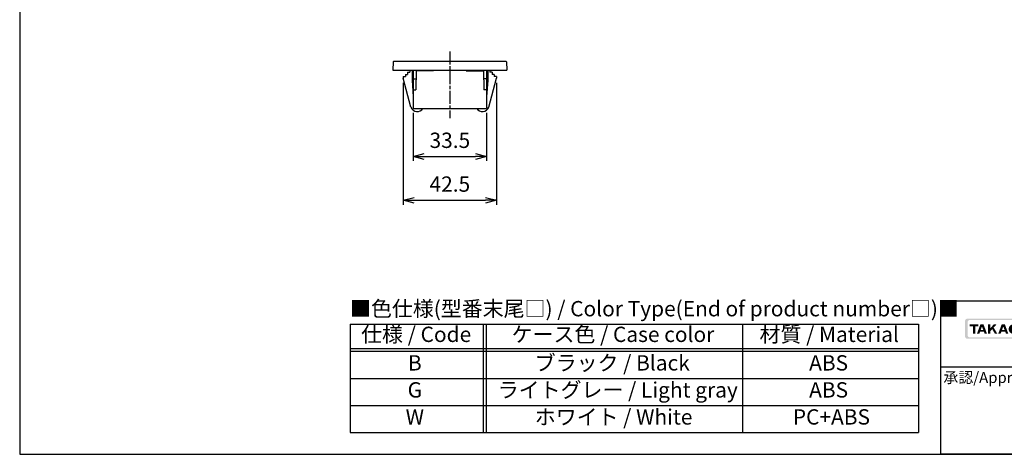
# Model space of a CAD drawing. Units: millimetres. Extents: x 0 to 1024, y 0 to 560.
# Drawn here: x 0 to 449, y 0 to 199 of the extents above; entities that cross this region are included whole.
import ezdxf
from ezdxf.enums import TextEntityAlignment as Align

# ---------------------------------------------------------------- set-up
doc = ezdxf.new("R2010")
doc.units = ezdxf.units.MM
for name, pattern in [('AM_ISO08W050', [18, 12, -1.5, 3, -1.5]), ('AM_ISO08W050x2', [9, 6, -0.75, 1.5, -0.75]), ('Amconstr', [9999, 9999, 0]), ('gen7a', [6.875, 4.75, -0.875, 0.375, -0.875])]:
    doc.linetypes.add(name, pattern=pattern)
doc.layers.add('7A', color=4, linetype='gen7a')
doc.layers.add('RAHM2', color=1, linetype='Continuous')
for name, color, linetype, lineweight in [('AM_5', 3, 'Continuous', 25), ('AM_7', 4, 'AM_ISO08W050', 25), ('AM_8', 1, 'Continuous', 25), ('AM_CL', 1, 'Amconstr', 25), ('本体', 7, 'Continuous', 25)]:
    doc.layers.add(name, color=color, linetype=linetype, lineweight=lineweight)
doc.styles.add('ACISOTS', font='isocp.shx', dxfattribs={"height": 1, "bigfont": 'extfont.shx'})
doc.styles.get("Standard").update_dxf_attribs({"font": 'ISOCP.SHX', "bigfont": 'EXTFONT.SHX'})
doc.dimstyles.new('AM_ISO$0', dxfattribs={"dimtxt": 3.5, "dimasz": 2.5, "dimexe": 1, "dimexo": 1, "dimgap": 1.5, "dimtad": 1, "dimdsep": 46, "dimtxsty": 'Standard', "dimblk": 'OPEN30', "dimcen": 0, "dimclrd": 3, "dimclre": 3, "dimclrt": 2, "dimadec": 0, "dimazin": 2, "dimtp": 0.1, "dimtm": 0.1, "dimtfac": 0.71, "dimtmove": 0, "dimatfit": 3, "dimldrblk": 'OPEN30', "dimfxl": 0, "dimlwd": -1, "dimlwe": -1, "dimarcsym": 0})

# ---------------------------------------------------------------- blocks, each defined once
blk = doc.blocks.new('A$C75DB1855')
at = {"color": 7}
for p, q in [((-44.67, 42.16), (149.81, 42.16)), ((-44.67, 42.16), (-44.67, 5.11)), ((-44.67, 5.11), (149.81, 5.11))]:
    blk.add_line(p, q, dxfattribs=at)
at = {"color": 1}
for p, q in [((0.92, 42.16), (0.92, 5.11)), ((1.92, 42.16), (1.92, 5.11)), ((1.92, 42.16), (1.92, 5.11)), ((89.66, 42.16), (89.66, 5.11)), ((-44.67, 33.89), (149.81, 33.89)), ((-44.67, 32.89), (149.81, 32.89)), ((-44.67, 23.63), (149.81, 23.63)), ((-44.67, 14.37), (149.81, 14.37))]:
    blk.add_line(p, q, dxfattribs=at)
at = {"layer": 'AM_CL', "color": 0}
blk.add_line((149.81, 42.16), (149.81, 5.11), dxfattribs=at)
at = {"color": 2, "insert": (-44.67, 46.82), "char_height": 5.25, "attachment_point": 4, "style": 'ACISOTS'}
blk.add_mtext('■色仕様(型番末尾□) / Color Type(End of product number□)■', dxfattribs=at)
at = {"color": 2, "char_height": 5.25, "style": 'ACISOTS'}
for s, insert, width, attachment_point in [('仕様 / Code', (-22.04, 38.03), 42.5506, 5), ('ケース色 / Case color', (45.3, 38.03), 76.2842, 5), ('材質 / Material', (119.29, 38.03), 56.2916, 5), ('B', (-22.49, 28.26), 17.6669, 5), ('ブラック / Black', (18.54, 28.26), 53.8141, 4), ('ABS', (112.41, 28.26), 40.7336, 4), ('G', (-22.49, 19), 17.6669, 5), ('ライトグレー / Light gray', (5.89, 19), 85.3301, 4), ('ABS', (112.41, 19), 40.7336, 4), ('ホワイト / White', (18.54, 9.74), 69.9546, 4), ('W', (-22.49, 9.74), 17.6669, 5), ('PC+ABS', (106.83, 9.74), 81.2896, 4)]:
    blk.add_mtext(s, dxfattribs=dict(at, insert=insert, width=width, attachment_point=attachment_point))
blk = doc.blocks.new('_Open30')
at = {"color": 0, "linetype": 'ByBlock', "lineweight": -2}
for p, q in [((-1, 0.268), (0, 0)), ((0, 0), (-1, -0.268)), ((0, 0), (-1, 0))]:
    blk.add_line(p, q, dxfattribs=at)
blk = doc.blocks.new('*D43')
at = {"layer": 'AM_5', "color": 3, "transparency": 16777216}
for p, q in [((179.49, 156.02), (179.49, 134.02)), ((212.99, 156.02), (212.99, 134.02)), ((184.49, 136.02), (207.99, 136.02))]:
    blk.add_line(p, q, dxfattribs=at)
at = {"layer": 'Defpoints', "color": 0, "transparency": 16777216}
for p in [(179.49, 158.02), (212.99, 158.02), (212.99, 136.02)]:
    blk.add_point(p, dxfattribs=at)
at = {"layer": 'AM_5', "color": 3, "transparency": 16777216, "xscale": 5, "yscale": 5, "zscale": 5, "rotation": 180}
blk.add_blockref('_Open30', (179.49, 136.02), dxfattribs=at)
at = {"layer": 'AM_5', "color": 3, "transparency": 16777216, "xscale": 5, "yscale": 5, "zscale": 5}
blk.add_blockref('_Open30', (212.99, 136.02), dxfattribs=at)
at = {"layer": 'AM_5', "color": 2, "transparency": 16777216, "insert": (196.24, 142.52), "char_height": 7, "attachment_point": 5}
blk.add_mtext('33.5', dxfattribs=at)
blk = doc.blocks.new('*D44')
at = {"layer": 'AM_5', "color": 3, "transparency": 16777216}
for p, q in [((174.99, 169.75), (174.99, 114.02)), ((217.49, 169.75), (217.49, 114.02)), ((179.99, 116.02), (212.49, 116.02))]:
    blk.add_line(p, q, dxfattribs=at)
at = {"layer": 'Defpoints', "color": 0, "transparency": 16777216}
for p in [(174.99, 171.75), (217.49, 171.75), (217.49, 116.02)]:
    blk.add_point(p, dxfattribs=at)
at = {"layer": 'AM_5', "color": 3, "transparency": 16777216, "xscale": 5, "yscale": 5, "zscale": 5, "rotation": 180}
blk.add_blockref('_Open30', (174.99, 116.02), dxfattribs=at)
at = {"layer": 'AM_5', "color": 3, "transparency": 16777216, "xscale": 5, "yscale": 5, "zscale": 5}
blk.add_blockref('_Open30', (217.49, 116.02), dxfattribs=at)
at = {"layer": 'AM_5', "color": 2, "transparency": 16777216, "insert": (196.24, 122.52), "char_height": 7, "attachment_point": 5}
blk.add_mtext('42.5', dxfattribs=at)
blk = doc.blocks.new('TK-A3')
blk.add_lwpolyline([(0, 0), (403, 0), (403, 280), (0, 280)], close=True)
blk = doc.blocks.new('A$C0FAF06CF')
at = {"layer": 'AM_8'}
h = blk.add_hatch(color=1, dxfattribs=at)
edge = h.paths.add_edge_path()
edge.add_line((-8.01, -2.41), (8.01, -2.41))
edge.add_arc((8.01, -1.77), 0.638, 270, 360)
edge.add_line((8.65, -1.77), (8.65, 1.77))
edge.add_arc((8.01, 1.77), 0.638, 0, 90)
edge.add_line((8.01, 2.41), (-8.01, 2.41))
edge.add_arc((-8.01, 1.77), 0.638, 90, 180)
edge.add_line((-8.65, 1.77), (-8.65, -1.77))
edge.add_arc((-8.01, -1.77), 0.638, 180, 270)
edge = h.paths.add_edge_path(flags=16)
edge.add_line((-7.47, 2.09), (7.47, 2.09))
edge.add_arc((7.47, 1.55), 0.542, 0, 90, ccw=False)
edge.add_line((8.01, 1.55), (8.01, -1.55))
edge.add_arc((7.47, -1.55), 0.542, 270, 360, ccw=False)
edge.add_line((7.47, -2.09), (-7.47, -2.09))
edge.add_arc((-7.47, -1.55), 0.542, 180, 270, ccw=False)
edge.add_line((-8.01, -1.55), (-8.01, 1.55))
edge.add_arc((-7.47, 1.55), 0.542, 90, 180, ccw=False)
for points in [[(-5.45, 0.59), (-5.45, 1.04), (-7.53, 1.04), (-7.53, 0.59), (-6.76, 0.59), (-6.76, -1.22), (-6.23, -1.22), (-6.23, 0.59)], [(-3.15, 1.04), (-3.15, -1.22), (-2.67, -1.22), (-2.67, -0.62), (-2.19, -0.1), (-1.52, -1.22), (-0.96, -1.22), (-1.85, 0.27), (-1.14, 1.04), (-1.79, 1.04), (-2.67, 0.09), (-2.67, 1.04)], [(4.3, 1.04), (4.3, -1.22), (4.78, -1.22), (4.78, -0.32), (5.83, -0.32), (5.83, -1.22), (6.3, -1.22), (6.3, 1.04), (5.83, 1.04), (5.83, 0.13), (4.78, 0.13), (4.78, 1.04)], [(7.28, -1.22), (7.28, 1.04), (6.81, 1.04), (6.81, -1.22)]]:
    blk.add_hatch(color=1, dxfattribs=at).paths.add_polyline_path(points)
h = blk.add_hatch(color=1, dxfattribs=at)
h.paths.add_polyline_path([(-5.26, -1.22), (-5.08, -0.73), (-4.16, -0.73), (-3.98, -1.22), (-3.42, -1.22), (-4.25, 1.04), (-4.99, 1.04), (-5.82, -1.22)])
h.paths.add_polyline_path([(-4.33, -0.27), (-4.91, -0.27), (-4.62, 0.52)], flags=16)
h = blk.add_hatch(color=1, dxfattribs=at)
h.paths.add_polyline_path([(-0.2, -1.22), (-0.02, -0.73), (0.91, -0.73), (1.09, -1.22), (1.65, -1.22), (0.82, 1.04), (0.07, 1.04), (-0.76, -1.22)])
h.paths.add_polyline_path([(0.74, -0.27), (0.16, -0.27), (0.45, 0.52)], flags=16)
h = blk.add_hatch(color=1, dxfattribs=at)
edge = h.paths.add_edge_path()
edge.add_ellipse((2.88, -0.09), major_axis=(0, 0.727), ratio=0.867347, start_angle=304.651, end_angle=609.4109)
edge.add_line((3.47, -0.35), (3.94, -0.55))
edge.add_arc((2.88, -0.09), 1.16, 38.5505, 336.582, ccw=False)
edge.add_line((3.78, 0.63), (3.4, 0.32))
blk = doc.blocks.new('TK-仕様書(和英併記)NEW')
for p, q in [((0, 35), (-193, 35)), ((-193, 35), (-193, 0)), ((-118, 35), (-118, 0)), ((-37, 35), (-37, 0)), ((0, 35), (0, 0)), ((-17.5, 30.5), (-9.5, 31.5)), ((-9.5, 31.5), (-9.5, 25.5)), ((-17.5, 26.5), (-17.5, 30.5)), ((-9.5, 25.5), (-17.5, 26.5)), ((-37, 22), (0, 22)), ((-193, 20), (-37, 20)), ((-168, 20), (-168, 0)), ((-143, 20), (-143, 0)), ((-37, 11), (0, 11)), ((-37, 7), (-118, 7)), ((0, 0), (-193, 0))]:
    blk.add_line(p, q)
for radius in [3, 2]:
    blk.add_circle((-24.5, 28.5), radius)
at = {"layer": '7A'}
for p, q in [((-24.5, 28.5), (-24.5, 32.07)), ((-24.5, 28.5), (-28.5, 28.5)), ((-24.5, 28.5), (-24.5, 24.79)), ((-23.5, 28.5), (-8.5, 28.5))]:
    blk.add_line(p, q, dxfattribs=at)
at = {"xscale": 0.96, "yscale": 0.96, "zscale": 0.96}
blk.add_blockref('A$C0FAF06CF', (-179.07, 28.69), dxfattribs=at)
at = {"attachment_point": 4}
for s, insert, char_height, width in [('{\\fMS Gothic|b0|i0|c128|p49;株式会社タカチ電機工業}', (-167.99, 28.69), 3, 42.8816), ('{\\fArial|b0|i0|c128|p34;TAKACHI ELECTRONICS ENCLOSURE Co., LTD.}', (-167.99, 23.41), 1.4, 44.4483)]:
    blk.add_mtext(s, dxfattribs=dict(at, insert=insert, char_height=char_height, width=width))
for tag, height, p in [('品名', 3.5, (-106.16, 27.25)), ('TITLE', 2.5, (-106.16, 22.25)), ('型番', 3.5, (-106.14, 11.75))]:
    blk.add_attdef(tag, text='', height=height).set_placement(p, align=Align.MIDDLE_LEFT)
for tag, height, p in [('GEN-TITLE-SCA', 3, (-18.5, 14.79)), ('承認', 3.5, (-180.72, 7.73)), ('検図', 3.5, (-155.5, 7.73)), ('製図', 3.5, (-130.5, 7.73)), ('ページNO.', 3.5, (-23, 5.5)), ('総ページ数', 3.5, (-14, 5.5)), ('GEN-TITLE-DAT', 3, (-81.5, 3.5))]:
    blk.add_attdef(tag, text='', height=height).set_placement(p, align=Align.MIDDLE)
at = {"layer": 'RAHM2', "char_height": 2.5}
for s, insert, width, attachment_point in [('品名/Title', (-116.8, 33.8), 90, 1), ('尺度/Scale', (-35.8, 20.8), 20, 1), ('承認/Approved', (-180.5, 18.8), 22.2154, 2), ('検図/Checked', (-155.5, 18.93), 19.8527, 2), ('製図/Created', (-130.5, 18.96), 19.4456, 2), ('作成日/Date', (-116.8, 3.5), 17.8487, 4)]:
    blk.add_mtext(s, dxfattribs=dict(at, insert=insert, width=width, attachment_point=attachment_point))
at = {"layer": 'RAHM2', "color": 0, "insert": (-18.5, 5.5), "char_height": 3.5, "width": 4.4699, "attachment_point": 5}
blk.add_mtext('/', dxfattribs=at)

msp = doc.modelspace()

# ---------------------------------------------------------------- linework, layer by layer
at = {"layer": 'AM_7', "linetype": 'AM_ISO08W050x2'}
msp.add_line((196.243, 184.023), (196.243, 153.523), dxfattribs=at)
at = {"layer": '本体'}
for p, q in [((170.443, 179.334), (170.243, 175.523)), ((170.243, 175.523), (222.243, 175.523)), ((170.643, 179.523), (221.844, 179.523)), ((177.993, 175.523), (177.993, 174.523)), ((178.993, 175.523), (178.993, 170.878)), ((179.493, 175.523), (179.493, 158.023)), ((180.893, 175.523), (180.693, 166.523)), ((181.243, 175.223), (181.243, 175.523)), ((188.741, 175.223), (181.243, 175.223)), ((188.741, 175.523), (188.741, 175.223)), ((203.746, 175.523), (203.746, 175.223)), ((203.746, 175.223), (211.243, 175.223)), ((211.243, 175.223), (211.243, 175.523)), ((211.593, 175.523), (211.793, 166.523)), ((212.993, 175.523), (212.993, 158.023)), ((213.493, 175.523), (213.493, 170.878)), ((214.493, 175.523), (214.493, 174.523)), ((222.044, 179.334), (222.243, 175.523)), ((174.993, 172.523), (174.993, 171.751)), ((174.993, 172.523), (175.993, 172.523)), ((178.507, 158.547), (174.993, 171.751)), ((175.993, 173.523), (176.993, 173.523)), ((175.993, 173.523), (175.993, 172.523)), ((176.993, 174.523), (177.993, 174.523)), ((176.993, 174.523), (176.993, 173.523)), ((178.993, 170.878), (179.493, 163.25)), ((179.493, 171.523), (180.804, 171.523)), ((212.993, 171.523), (211.682, 171.523)), ((213.493, 170.878), (212.993, 163.25)), ((213.98, 158.547), (217.493, 171.751)), ((215.493, 174.523), (214.493, 174.523)), ((215.493, 174.523), (215.493, 173.523)), ((216.493, 173.523), (215.493, 173.523)), ((216.493, 173.523), (216.493, 172.523)), ((217.493, 172.523), (216.493, 172.523)), ((217.493, 172.523), (217.493, 171.751)), ((179.493, 166.523), (180.693, 166.523)), ((212.993, 166.523), (211.793, 166.523)), ((179.493, 158.023), (212.993, 158.023))]:
    msp.add_line(p, q, dxfattribs=at)
for centre, radius, start, end in [((170.643, 179.323), 0.2, 90, 177), ((221.844, 179.323), 0.2, 3, 90), ((181.343, 159.523), 3, 198.9953, 330), ((211.143, 159.523), 3, 210, 341.0047)]:
    msp.add_arc(centre, radius, start, end, dxfattribs=at)

# ---------------------------------------------------------------- block references
at = {"lineweight": 0, "xscale": 2, "yscale": 2, "zscale": 2}
msp.add_blockref('TK-A3', (0, 0), dxfattribs=at)
at = {"xscale": 1.333333333333333, "yscale": 1.333333333333333, "zscale": 1.333333333333333}
msp.add_blockref('A$C75DB1855', (210.259, 3.191), dxfattribs=at)
at = {"lineweight": 0, "xscale": 2, "yscale": 2, "zscale": 2}
msp.add_blockref('TK-仕様書(和英併記)NEW', (806, 0), dxfattribs=at).add_auto_attribs({'品名': 'リード線付埋込電池ボックス', 'TITLE': 'SNAP-IN BATTERY BOX WITH LEAD-WIRE', 'GEN-TITLE-DAT': '2020/01/14', 'GEN-TITLE-SCA': '1:2', 'ページNO.': '1', '総ページ数': '1'})

# ---------------------------------------------------------------- dimensions: what is measured, and where the dimension line sits
at = {"layer": 'AM_5'}
for base, p1, p2, picture, middle in [((217.493, 116.023), (174.993, 171.751), (217.493, 171.751), '*D44', (196.243, 122.524)), ((212.993, 136.023), (179.493, 158.023), (212.993, 158.023), '*D43', (196.243, 142.523))]:
    dim = msp.add_linear_dim(base=base, p1=p1, p2=p2, dimstyle='AM_ISO$0', override={"dimscale": 2, "dimblk1": 'Open30', "dimblk2": 'Open30', "dimsah": 1}, dxfattribs=at)
    dim.commit()
    dim.dimension.update_dxf_attribs({"geometry": picture, "text_midpoint": middle})

doc.saveas('drawing.dxf')
